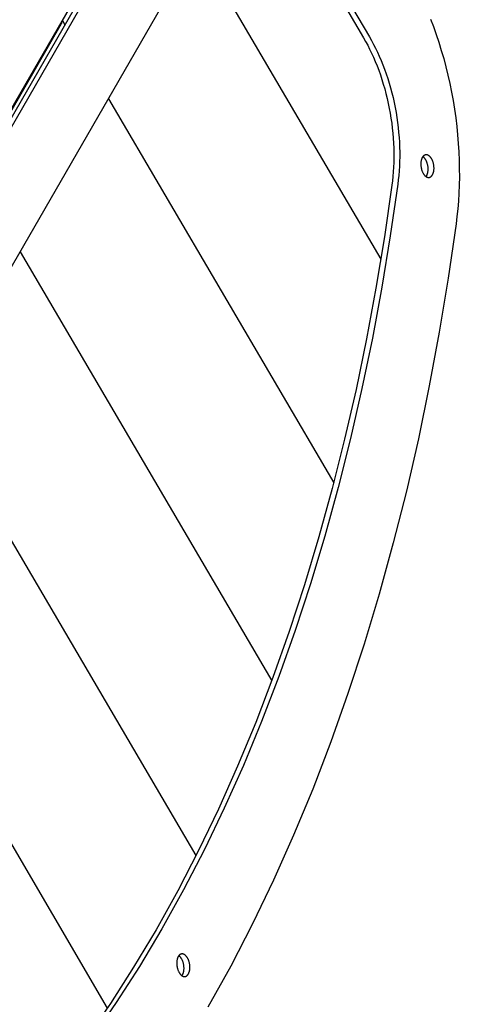
# Model space of a CAD drawing. Units: millimetres. Extents: x -1790 to 22330, y -451 to 15614.
# Drawn here: x 13351 to 13535, y 4712 to 5122 of the extents above; entities that cross this region are included whole.
import ezdxf

# ---------------------------------------------------------------- set-up
doc = ezdxf.new("R2010")
doc.units = ezdxf.units.MM
doc.dimstyles.new('Qitele', dxfattribs={"dimscale": 85, "dimtxt": 4, "dimasz": 5, "dimexe": 4, "dimexo": 0, "dimgap": 3, "dimtad": 1, "dimdec": 0, "dimrnd": 10, "dimzin": 1, "dimtxsty": 'Standard', "dimblk": 'OBLIQUE', "dimcen": 5, "dimdle": 4, "dimclrd": 256, "dimclre": 256, "dimclrt": 256, "dimadec": 0, "dimazin": 0, "dimtfac": 1, "dimtdec": 0, "dimtmove": 0, "dimatfit": 3, "dimldrblk": 'OBLIQUE', "dimfxl": 6, "dimfxlon": 1, "dimlwd": 40, "dimlwe": 30, "dimarcsym": 0})

# ---------------------------------------------------------------- blocks, each defined once
blk = doc.blocks.new('_Oblique')
at = {"color": 0, "linetype": 'ByBlock', "lineweight": -2}
blk.add_line((-0.5, -0.5), (0.5, 0.5), dxfattribs=at)
blk = doc.blocks.new('*D11')
at = {"lineweight": 40, "transparency": 16777216}
blk.add_line((1681.61, 2280.28), (1681.61, 11451.55), dxfattribs=at)
at = {"lineweight": 30, "transparency": 16777216}
for p, q in [((2191.61, 11111.55), (1341.61, 11111.55)), ((2191.61, 2620.28), (1341.61, 2620.28))]:
    blk.add_line(p, q, dxfattribs=at)
at = {"layer": 'Defpoints', "color": 0, "transparency": 16777216}
for p in [(1681.61, 11111.55), (13475.52, 11111.55), (7271.94, 2620.28)]:
    blk.add_point(p, dxfattribs=at)
at = {"lineweight": 40, "transparency": 16777216, "xscale": 425, "yscale": 425, "zscale": 425}
for p, rotation in [((1681.61, 11111.55), 90), ((1681.61, 2620.28), 270)]:
    blk.add_blockref('_Oblique', p, dxfattribs=dict(at, rotation=rotation))
at = {"transparency": 16777216, "insert": (1249, 6865.92), "char_height": 340, "attachment_point": 5, "rotation": 90}
blk.add_mtext('8490', dxfattribs=at)

msp = doc.modelspace()

# ---------------------------------------------------------------- linework, layer by layer
for p, q in [((13115.25, 4681.74), (13452.67, 5266.16)), ((13119.88, 4686.02), (13438.93, 5238.63)), ((13122.32, 4686.4), (13441.37, 5239.01)), ((13147.75, 4672.22), (13449.85, 5195.48)), ((13448.53, 5193.18), (13494.83, 5114.38)), ((13449.85, 5195.48), (13497.28, 5114.76)), ((13425.25, 5152.86), (13502.02, 5022.19)), ((13522.75, 5122.23), (13523.96, 5119.06)), ((13368.77, 5120.18), (13335.61, 5062.75)), ((13369.25, 5121.66), (13370.33, 5119.82)), ((13523.96, 5119.06), (13525.11, 5115.83)), ((13494.83, 5114.38), (13495.69, 5112.86)), ((13497.28, 5114.76), (13498.14, 5113.25)), ((13525.11, 5115.83), (13526.21, 5112.53)), ((13495.69, 5112.86), (13496.54, 5111.3)), ((13496.54, 5111.3), (13497.37, 5109.68)), ((13498.14, 5113.25), (13498.99, 5111.68)), ((13498.99, 5111.68), (13499.81, 5110.07)), ((13499.81, 5110.07), (13500.62, 5108.4)), ((13526.21, 5112.53), (13527.25, 5109.18)), ((13497.37, 5109.68), (13498.17, 5108.02)), ((13498.17, 5108.02), (13498.95, 5106.31)), ((13498.95, 5106.31), (13499.71, 5104.55)), ((13500.62, 5108.4), (13501.4, 5106.69)), ((13501.4, 5106.69), (13502.16, 5104.93)), ((13527.25, 5109.18), (13528.23, 5105.78)), ((13528.23, 5105.78), (13529.15, 5102.34)), ((13499.71, 5104.55), (13500.44, 5102.74)), ((13500.44, 5102.74), (13501.14, 5100.9)), ((13502.16, 5104.93), (13502.89, 5103.12)), ((13502.89, 5103.12), (13503.59, 5101.28)), ((13529.15, 5102.34), (13530, 5098.86)), ((13501.14, 5100.9), (13501.82, 5099.01)), ((13501.82, 5099.01), (13502.46, 5097.1)), ((13503.59, 5101.28), (13504.26, 5099.4)), ((13504.26, 5099.4), (13504.9, 5097.48)), ((13504.9, 5097.48), (13505.51, 5095.53)), ((13530, 5098.86), (13530.79, 5095.34)), ((13502.46, 5097.1), (13503.06, 5095.14)), ((13503.06, 5095.14), (13503.63, 5093.16)), ((13505.51, 5095.53), (13506.08, 5093.55)), ((13506.08, 5093.55), (13506.61, 5091.54)), ((13530.79, 5095.34), (13531.5, 5091.8)), ((13503.63, 5093.16), (13504.17, 5091.16)), ((13504.17, 5091.16), (13504.66, 5089.13)), ((13506.61, 5091.54), (13507.11, 5089.51)), ((13507.11, 5089.51), (13507.57, 5087.46)), ((13531.5, 5091.8), (13532.15, 5088.24)), ((13388.41, 5089.05), (13482.39, 4929.08)), ((13504.66, 5089.13), (13505.12, 5087.08)), ((13505.12, 5087.08), (13505.54, 5085.02)), ((13507.57, 5087.46), (13507.99, 5085.4)), ((13507.99, 5085.4), (13508.36, 5083.33)), ((13532.15, 5088.24), (13532.73, 5084.67)), ((13505.54, 5085.02), (13505.92, 5082.95)), ((13505.92, 5082.95), (13506.25, 5080.87)), ((13508.36, 5083.33), (13508.7, 5081.25)), ((13508.7, 5081.25), (13508.99, 5079.17)), ((13532.73, 5084.67), (13533.24, 5081.1)), ((13533.24, 5081.1), (13533.67, 5077.52)), ((13506.25, 5080.87), (13506.55, 5078.78)), ((13506.55, 5078.78), (13506.8, 5076.7)), ((13508.99, 5079.17), (13509.25, 5077.08)), ((13509.25, 5077.08), (13509.46, 5075)), ((13533.67, 5077.52), (13534.03, 5073.95)), ((13506.8, 5076.7), (13507.01, 5074.62)), ((13507.01, 5074.62), (13507.18, 5072.55)), ((13509.46, 5075), (13509.63, 5072.93)), ((13509.63, 5072.93), (13509.75, 5070.88)), ((13534.03, 5073.95), (13534.32, 5070.4)), ((13507.18, 5072.55), (13507.31, 5070.49)), ((13507.31, 5070.49), (13507.39, 5068.45)), ((13509.75, 5070.88), (13509.84, 5068.83)), ((13509.84, 5068.83), (13509.88, 5066.81)), ((13534.32, 5070.4), (13534.54, 5066.87)), ((13507.39, 5068.45), (13507.43, 5066.43)), ((13507.43, 5066.43), (13507.43, 5064.42)), ((13509.88, 5064.81), (13509.84, 5062.83)), ((13509.88, 5066.81), (13509.88, 5064.81)), ((13519.37, 5064.63), (13519.33, 5064.56)), ((13519.41, 5064.69), (13519.37, 5064.63)), ((13519.45, 5064.76), (13519.41, 5064.69)), ((13519.5, 5064.82), (13519.45, 5064.76)), ((13519.54, 5064.88), (13519.5, 5064.82)), ((13519.59, 5064.94), (13519.54, 5064.88)), ((13519.62, 5064.9), (13519.58, 5064.92)), ((13519.64, 5065), (13519.59, 5064.94)), ((13519.66, 5064.87), (13519.62, 5064.9)), ((13519.69, 5065.05), (13519.64, 5065)), ((13519.71, 5064.83), (13519.66, 5064.87)), ((13519.74, 5065.11), (13519.69, 5065.05)), ((13519.75, 5064.8), (13519.71, 5064.83)), ((13519.79, 5065.16), (13519.74, 5065.11)), ((13519.83, 5064.74), (13519.75, 5064.8)), ((13519.84, 5065.21), (13519.79, 5065.16)), ((13519.91, 5064.66), (13519.83, 5064.74)), ((13519.9, 5065.25), (13519.84, 5065.21)), ((13519.92, 5065.28), (13519.9, 5065.25)), ((13519.99, 5064.59), (13519.91, 5064.66)), ((13519.95, 5065.3), (13519.92, 5065.28)), ((13519.98, 5065.32), (13519.95, 5065.3)), ((13520.01, 5065.34), (13519.98, 5065.32)), ((13520.04, 5065.36), (13520.01, 5065.34)), ((13520.07, 5065.38), (13520.04, 5065.36)), ((13520.1, 5065.4), (13520.07, 5065.38)), ((13520.13, 5065.42), (13520.1, 5065.4)), ((13520.16, 5065.44), (13520.13, 5065.42)), ((13520.19, 5065.46), (13520.16, 5065.44)), ((13520.22, 5065.47), (13520.19, 5065.46)), ((13520.25, 5065.49), (13520.22, 5065.47)), ((13520.28, 5065.51), (13520.25, 5065.49)), ((13520.31, 5065.52), (13520.28, 5065.51)), ((13520.34, 5065.54), (13520.31, 5065.52)), ((13520.37, 5065.55), (13520.34, 5065.54)), ((13520.41, 5065.56), (13520.37, 5065.55)), ((13520.44, 5065.57), (13520.41, 5065.56)), ((13520.47, 5065.59), (13520.44, 5065.57)), ((13520.5, 5065.6), (13520.47, 5065.59)), ((13520.54, 5065.61), (13520.5, 5065.6)), ((13520.57, 5065.61), (13520.54, 5065.61)), ((13520.6, 5065.62), (13520.57, 5065.61)), ((13520.64, 5065.63), (13520.6, 5065.62)), ((13520.67, 5065.64), (13520.64, 5065.63)), ((13520.7, 5065.64), (13520.67, 5065.64)), ((13520.74, 5065.65), (13520.7, 5065.64)), ((13520.77, 5065.65), (13520.74, 5065.65)), ((13520.81, 5065.66), (13520.77, 5065.65)), ((13520.84, 5065.66), (13520.81, 5065.66)), ((13520.87, 5065.66), (13520.84, 5065.66)), ((13520.91, 5065.66), (13520.87, 5065.66)), ((13520.94, 5065.66), (13520.91, 5065.66)), ((13520.98, 5065.66), (13520.94, 5065.66)), ((13521.01, 5065.66), (13520.98, 5065.66)), ((13521.05, 5065.66), (13521.01, 5065.66)), ((13521.08, 5065.66), (13521.05, 5065.66)), ((13521.12, 5065.66), (13521.08, 5065.66)), ((13521.16, 5065.65), (13521.12, 5065.66)), ((13521.19, 5065.65), (13521.16, 5065.65)), ((13521.23, 5065.64), (13521.19, 5065.65)), ((13521.26, 5065.63), (13521.23, 5065.64)), ((13521.3, 5065.63), (13521.26, 5065.63)), ((13521.33, 5065.62), (13521.3, 5065.63)), ((13521.37, 5065.61), (13521.33, 5065.62)), ((13521.4, 5065.6), (13521.37, 5065.61)), ((13521.44, 5065.59), (13521.4, 5065.6)), ((13521.47, 5065.58), (13521.44, 5065.59)), ((13521.51, 5065.57), (13521.47, 5065.58)), ((13521.55, 5065.55), (13521.51, 5065.57)), ((13521.58, 5065.54), (13521.55, 5065.55)), ((13521.62, 5065.53), (13521.58, 5065.54)), ((13521.65, 5065.51), (13521.62, 5065.53)), ((13521.69, 5065.5), (13521.65, 5065.51)), ((13521.72, 5065.48), (13521.69, 5065.5)), ((13521.76, 5065.46), (13521.72, 5065.48)), ((13521.83, 5065.43), (13521.76, 5065.46)), ((13521.9, 5065.39), (13521.83, 5065.43)), ((13521.96, 5065.35), (13521.9, 5065.39)), ((13522.03, 5065.3), (13521.96, 5065.35)), ((13522.1, 5065.25), (13522.03, 5065.3)), ((13522.17, 5065.21), (13522.1, 5065.25)), ((13522.23, 5065.15), (13522.17, 5065.21)), ((13522.3, 5065.1), (13522.23, 5065.15)), ((13522.36, 5065.04), (13522.3, 5065.1)), ((13522.43, 5064.98), (13522.36, 5065.04)), ((13522.49, 5064.92), (13522.43, 5064.98)), ((13522.55, 5064.86), (13522.49, 5064.92)), ((13522.61, 5064.79), (13522.55, 5064.86)), ((13522.67, 5064.73), (13522.61, 5064.79)), ((13522.73, 5064.66), (13522.67, 5064.73)), ((13522.79, 5064.59), (13522.73, 5064.66)), ((13534.54, 5066.87), (13534.68, 5063.36)), ((13507.4, 5062.45), (13507.32, 5060.5)), ((13507.43, 5064.42), (13507.4, 5062.45)), ((13509.76, 5060.88), (13509.65, 5058.97)), ((13509.84, 5062.83), (13509.76, 5060.88)), ((13518.71, 5062.08), (13518.7, 5061.84)), ((13518.7, 5061.84), (13518.71, 5061.6)), ((13518.72, 5062.31), (13518.71, 5062.08)), ((13518.71, 5061.6), (13518.72, 5061.36)), ((13518.74, 5062.54), (13518.72, 5062.31)), ((13518.72, 5061.36), (13518.73, 5061.12)), ((13518.73, 5061.12), (13518.76, 5060.87)), ((13518.77, 5062.76), (13518.74, 5062.54)), ((13518.76, 5060.87), (13518.79, 5060.63)), ((13518.8, 5062.98), (13518.77, 5062.76)), ((13518.79, 5060.63), (13518.83, 5060.39)), ((13518.84, 5063.19), (13518.8, 5062.98)), ((13518.86, 5063.29), (13518.84, 5063.19)), ((13518.88, 5063.39), (13518.86, 5063.29)), ((13518.91, 5063.49), (13518.88, 5063.39)), ((13518.93, 5063.59), (13518.91, 5063.49)), ((13518.96, 5063.68), (13518.93, 5063.59)), ((13518.99, 5063.77), (13518.96, 5063.68)), ((13519.02, 5063.86), (13518.99, 5063.77)), ((13519.05, 5063.95), (13519.02, 5063.86)), ((13519.08, 5064.03), (13519.05, 5063.95)), ((13519.11, 5064.12), (13519.08, 5064.03)), ((13519.15, 5064.2), (13519.11, 5064.12)), ((13519.18, 5064.27), (13519.15, 5064.2)), ((13519.22, 5064.35), (13519.18, 5064.27)), ((13519.26, 5064.42), (13519.22, 5064.35)), ((13519.29, 5064.49), (13519.26, 5064.42)), ((13519.33, 5064.56), (13519.29, 5064.49)), ((13520.07, 5064.51), (13519.99, 5064.59)), ((13520.15, 5064.43), (13520.07, 5064.51)), ((13520.22, 5064.35), (13520.15, 5064.43)), ((13520.29, 5064.26), (13520.22, 5064.35)), ((13520.37, 5064.18), (13520.29, 5064.26)), ((13520.44, 5064.08), (13520.37, 5064.18)), ((13520.5, 5063.99), (13520.44, 5064.08)), ((13520.57, 5063.9), (13520.5, 5063.99)), ((13520.63, 5063.8), (13520.57, 5063.9)), ((13520.69, 5063.7), (13520.63, 5063.8)), ((13520.75, 5063.6), (13520.69, 5063.7)), ((13520.85, 5063.44), (13520.75, 5063.6)), ((13520.94, 5063.27), (13520.85, 5063.44)), ((13521.03, 5063.08), (13520.94, 5063.27)), ((13521.11, 5062.9), (13521.03, 5063.08)), ((13521.19, 5062.7), (13521.11, 5062.9)), ((13521.27, 5062.49), (13521.19, 5062.7)), ((13521.34, 5062.28), (13521.27, 5062.49)), ((13521.41, 5062.06), (13521.34, 5062.28)), ((13521.48, 5061.84), (13521.41, 5062.06)), ((13521.53, 5061.61), (13521.48, 5061.84)), ((13521.58, 5061.37), (13521.53, 5061.61)), ((13521.63, 5061.13), (13521.58, 5061.37)), ((13521.67, 5060.89), (13521.63, 5061.13)), ((13521.7, 5060.65), (13521.67, 5060.89)), ((13521.72, 5060.41), (13521.7, 5060.65)), ((13522.84, 5064.52), (13522.79, 5064.59)), ((13522.9, 5064.45), (13522.84, 5064.52)), ((13522.95, 5064.37), (13522.9, 5064.45)), ((13523, 5064.3), (13522.95, 5064.37)), ((13523.06, 5064.22), (13523, 5064.3)), ((13523.11, 5064.14), (13523.06, 5064.22)), ((13523.2, 5063.98), (13523.11, 5064.14)), ((13523.29, 5063.82), (13523.2, 5063.98)), ((13523.38, 5063.65), (13523.29, 5063.82)), ((13523.47, 5063.47), (13523.38, 5063.65)), ((13523.56, 5063.28), (13523.47, 5063.47)), ((13523.64, 5063.08), (13523.56, 5063.28)), ((13523.72, 5062.87), (13523.64, 5063.08)), ((13523.79, 5062.66), (13523.72, 5062.87)), ((13523.86, 5062.44), (13523.79, 5062.66)), ((13523.92, 5062.22), (13523.86, 5062.44)), ((13523.98, 5061.99), (13523.92, 5062.22)), ((13524.03, 5061.75), (13523.98, 5061.99)), ((13524.08, 5061.52), (13524.03, 5061.75)), ((13524.11, 5061.28), (13524.08, 5061.52)), ((13524.15, 5061.03), (13524.11, 5061.28)), ((13524.17, 5060.79), (13524.15, 5061.03)), ((13524.19, 5060.55), (13524.17, 5060.79)), ((13524.2, 5060.3), (13524.19, 5060.55)), ((13534.68, 5063.36), (13534.75, 5059.88)), ((13507.05, 5056.7), (13506.86, 5054.86)), ((13507.2, 5058.58), (13507.05, 5056.7)), ((13507.32, 5060.5), (13507.2, 5058.58)), ((13509.49, 5057.08), (13509.3, 5055.24)), ((13509.65, 5058.97), (13509.49, 5057.08)), ((13518.83, 5060.39), (13518.87, 5060.15)), ((13518.87, 5060.15), (13518.92, 5059.92)), ((13518.92, 5059.92), (13518.98, 5059.69)), ((13518.98, 5059.69), (13519.04, 5059.46)), ((13519.04, 5059.46), (13519.11, 5059.24)), ((13519.11, 5059.24), (13519.19, 5059.03)), ((13519.19, 5059.03), (13519.26, 5058.83)), ((13519.26, 5058.83), (13519.35, 5058.63)), ((13519.35, 5058.63), (13519.43, 5058.44)), ((13519.43, 5058.44), (13519.52, 5058.26)), ((13519.52, 5058.26), (13519.61, 5058.09)), ((13519.61, 5058.09), (13519.7, 5057.92)), ((13519.7, 5057.92), (13519.8, 5057.76)), ((13519.8, 5057.76), (13519.85, 5057.69)), ((13519.85, 5057.69), (13519.9, 5057.61)), ((13519.9, 5057.61), (13519.95, 5057.53)), ((13519.95, 5057.53), (13520.01, 5057.46)), ((13520.01, 5057.46), (13520.06, 5057.39)), ((13520.06, 5057.39), (13520.12, 5057.32)), ((13520.12, 5057.32), (13520.17, 5057.25)), ((13520.17, 5057.25), (13520.23, 5057.18)), ((13520.23, 5057.18), (13520.29, 5057.11)), ((13520.29, 5057.11), (13520.35, 5057.05)), ((13520.35, 5057.05), (13520.41, 5056.98)), ((13520.41, 5056.98), (13520.48, 5056.92)), ((13520.48, 5056.92), (13520.54, 5056.86)), ((13520.54, 5056.86), (13520.6, 5056.81)), ((13520.6, 5056.81), (13520.67, 5056.75)), ((13520.67, 5056.75), (13520.74, 5056.7)), ((13520.74, 5056.7), (13520.8, 5056.65)), ((13520.8, 5056.65), (13520.87, 5056.6)), ((13520.87, 5056.6), (13520.94, 5056.56)), ((13520.88, 5056.6), (13520.91, 5056.64)), ((13520.91, 5056.64), (13520.94, 5056.69)), ((13520.94, 5056.69), (13520.98, 5056.73)), ((13520.94, 5056.56), (13521.01, 5056.52)), ((13520.98, 5056.73), (13521.01, 5056.78)), ((13521.01, 5056.78), (13521.04, 5056.82)), ((13521.01, 5056.52), (13521.08, 5056.48)), ((13521.04, 5056.82), (13521.07, 5056.87)), ((13521.07, 5056.87), (13521.1, 5056.92)), ((13521.08, 5056.48), (13521.15, 5056.44)), ((13521.1, 5056.92), (13521.12, 5056.96)), ((13521.12, 5056.96), (13521.16, 5057.03)), ((13521.15, 5056.44), (13521.18, 5056.42)), ((13521.16, 5057.03), (13521.2, 5057.1)), ((13521.18, 5056.42), (13521.22, 5056.41)), ((13521.2, 5057.1), (13521.24, 5057.18)), ((13521.24, 5057.18), (13521.27, 5057.25)), ((13521.27, 5057.25), (13521.31, 5057.33)), ((13521.31, 5057.33), (13521.34, 5057.41)), ((13521.34, 5057.41), (13521.37, 5057.49)), ((13521.37, 5057.49), (13521.41, 5057.58)), ((13521.41, 5057.58), (13521.44, 5057.66)), ((13521.44, 5057.66), (13521.47, 5057.75)), ((13521.47, 5057.75), (13521.5, 5057.84)), ((13521.5, 5057.84), (13521.52, 5057.94)), ((13521.52, 5057.94), (13521.55, 5058.03)), ((13521.55, 5058.03), (13521.57, 5058.13)), ((13521.57, 5058.13), (13521.6, 5058.23)), ((13521.6, 5058.23), (13521.62, 5058.33)), ((13521.62, 5058.33), (13521.66, 5058.54)), ((13521.66, 5058.54), (13521.69, 5058.76)), ((13521.69, 5058.76), (13521.72, 5058.98)), ((13521.74, 5060.16), (13521.72, 5060.41)), ((13521.72, 5058.98), (13521.74, 5059.21)), ((13521.75, 5059.92), (13521.74, 5060.16)), ((13521.74, 5059.21), (13521.75, 5059.44)), ((13521.75, 5059.68), (13521.75, 5059.92)), ((13521.75, 5059.44), (13521.75, 5059.68)), ((13522.63, 5056.4), (13522.66, 5056.41)), ((13522.66, 5056.41), (13522.69, 5056.43)), ((13522.69, 5056.43), (13522.72, 5056.45)), ((13522.72, 5056.45), (13522.75, 5056.47)), ((13522.75, 5056.47), (13522.78, 5056.48)), ((13522.78, 5056.48), (13522.81, 5056.5)), ((13522.81, 5056.5), (13522.84, 5056.52)), ((13522.84, 5056.52), (13522.87, 5056.54)), ((13522.87, 5056.54), (13522.9, 5056.56)), ((13522.9, 5056.56), (13522.92, 5056.58)), ((13522.92, 5056.58), (13522.95, 5056.61)), ((13522.95, 5056.61), (13522.98, 5056.63)), ((13522.98, 5056.63), (13523.01, 5056.65)), ((13523.01, 5056.65), (13523.06, 5056.7)), ((13523.06, 5056.7), (13523.11, 5056.75)), ((13523.11, 5056.75), (13523.17, 5056.8)), ((13523.17, 5056.8), (13523.22, 5056.85)), ((13523.22, 5056.85), (13523.27, 5056.91)), ((13523.27, 5056.91), (13523.31, 5056.97)), ((13523.31, 5056.97), (13523.36, 5057.03)), ((13523.36, 5057.03), (13523.4, 5057.09)), ((13523.4, 5057.09), (13523.45, 5057.15)), ((13523.45, 5057.15), (13523.49, 5057.21)), ((13523.49, 5057.21), (13523.53, 5057.28)), ((13523.53, 5057.28), (13523.57, 5057.35)), ((13523.57, 5057.35), (13523.61, 5057.41)), ((13523.61, 5057.41), (13523.65, 5057.48)), ((13523.65, 5057.48), (13523.68, 5057.56)), ((13523.68, 5057.56), (13523.72, 5057.63)), ((13523.72, 5057.63), (13523.75, 5057.71)), ((13523.75, 5057.71), (13523.79, 5057.79)), ((13523.79, 5057.79), (13523.82, 5057.87)), ((13523.82, 5057.87), (13523.85, 5057.96)), ((13523.85, 5057.96), (13523.88, 5058.04)), ((13523.88, 5058.04), (13523.91, 5058.13)), ((13523.91, 5058.13), (13523.94, 5058.23)), ((13523.94, 5058.23), (13523.97, 5058.32)), ((13523.97, 5058.32), (13524, 5058.41)), ((13524, 5058.41), (13524.02, 5058.51)), ((13524.02, 5058.51), (13524.04, 5058.61)), ((13524.04, 5058.61), (13524.07, 5058.71)), ((13524.07, 5058.71), (13524.11, 5058.92)), ((13524.11, 5058.92), (13524.14, 5059.14)), ((13524.14, 5059.14), (13524.16, 5059.36)), ((13524.16, 5059.36), (13524.18, 5059.59)), ((13524.18, 5059.59), (13524.2, 5059.83)), ((13524.2, 5060.06), (13524.2, 5060.3)), ((13524.2, 5059.83), (13524.2, 5060.06)), ((13534.76, 5056.45), (13534.69, 5053.05)), ((13534.75, 5059.88), (13534.76, 5056.45)), ((13506.63, 5053.05), (13503.51, 5031.54)), ((13509.08, 5053.43), (13505.96, 5031.92)), ((13506.86, 5054.86), (13506.63, 5053.05)), ((13509.3, 5055.24), (13509.08, 5053.43)), ((13521.22, 5056.41), (13521.25, 5056.39)), ((13521.25, 5056.39), (13521.29, 5056.38)), ((13521.29, 5056.38), (13521.32, 5056.36)), ((13521.32, 5056.36), (13521.36, 5056.35)), ((13521.36, 5056.35), (13521.39, 5056.34)), ((13521.39, 5056.34), (13521.43, 5056.33)), ((13521.43, 5056.33), (13521.46, 5056.31)), ((13521.46, 5056.31), (13521.5, 5056.3)), ((13521.5, 5056.3), (13521.54, 5056.3)), ((13521.54, 5056.3), (13521.57, 5056.29)), ((13521.57, 5056.29), (13521.61, 5056.28)), ((13521.61, 5056.28), (13521.64, 5056.27)), ((13521.64, 5056.27), (13521.68, 5056.26)), ((13521.68, 5056.26), (13521.71, 5056.26)), ((13521.71, 5056.26), (13521.75, 5056.25)), ((13521.75, 5056.25), (13521.78, 5056.25)), ((13521.78, 5056.25), (13521.82, 5056.25)), ((13521.82, 5056.25), (13521.85, 5056.24)), ((13521.85, 5056.24), (13521.89, 5056.24)), ((13521.89, 5056.24), (13521.92, 5056.24)), ((13521.92, 5056.24), (13521.96, 5056.24)), ((13521.96, 5056.24), (13521.99, 5056.24)), ((13521.99, 5056.24), (13522.03, 5056.24)), ((13522.03, 5056.24), (13522.06, 5056.25)), ((13522.06, 5056.25), (13522.1, 5056.25)), ((13522.1, 5056.25), (13522.13, 5056.25)), ((13522.13, 5056.25), (13522.17, 5056.26)), ((13522.17, 5056.26), (13522.2, 5056.26)), ((13522.2, 5056.26), (13522.23, 5056.27)), ((13522.23, 5056.27), (13522.27, 5056.28)), ((13522.27, 5056.28), (13522.3, 5056.28)), ((13522.3, 5056.28), (13522.33, 5056.29)), ((13522.33, 5056.29), (13522.37, 5056.3)), ((13522.37, 5056.3), (13522.4, 5056.31)), ((13522.4, 5056.31), (13522.43, 5056.32)), ((13522.43, 5056.32), (13522.47, 5056.33)), ((13522.47, 5056.33), (13522.5, 5056.34)), ((13522.5, 5056.34), (13522.53, 5056.36)), ((13522.53, 5056.36), (13522.56, 5056.37)), ((13522.56, 5056.37), (13522.59, 5056.38)), ((13522.59, 5056.38), (13522.63, 5056.4)), ((13534.69, 5053.05), (13534.56, 5049.71)), ((13534.56, 5049.71), (13534.36, 5046.42)), ((13534.36, 5046.42), (13534.09, 5043.19)), ((13533.77, 5040.02), (13533.38, 5036.92)), ((13534.09, 5043.19), (13533.77, 5040.02)), ((13533.38, 5036.92), (13530.09, 5014.28)), ((13505.96, 5031.92), (13502.43, 5010.54)), ((13503.51, 5031.54), (13499.98, 5010.16)), ((13351.57, 5025.24), (13456.52, 4846.6)), ((13530.09, 5014.28), (13526.38, 4991.8)), ((13499.98, 5010.16), (13496.04, 4988.96)), ((13502.43, 5010.54), (13498.49, 4989.34)), ((13526.38, 4991.8), (13522.24, 4969.5)), ((13496.04, 4988.96), (13491.69, 4967.96)), ((13498.49, 4989.34), (13494.14, 4968.35)), ((13491.69, 4967.96), (13486.94, 4947.2)), ((13494.14, 4968.35), (13489.38, 4947.58)), ((13522.24, 4969.5), (13517.67, 4947.4)), ((13314.72, 4961.43), (13424.95, 4773.81)), ((13486.94, 4947.2), (13481.77, 4926.7)), ((13489.38, 4947.58), (13484.21, 4927.08)), ((13517.67, 4947.4), (13512.66, 4925.56)), ((13481.77, 4926.7), (13476.19, 4906.49)), ((13484.21, 4927.08), (13478.64, 4906.88)), ((13512.66, 4925.56), (13507.22, 4903.99)), ((13476.19, 4906.49), (13470.2, 4886.62)), ((13478.64, 4906.88), (13472.65, 4887)), ((13507.22, 4903.99), (13501.35, 4882.74)), ((13277.88, 4897.61), (13387.93, 4710.29)), ((13470.2, 4886.62), (13463.81, 4867.1)), ((13472.65, 4887), (13466.26, 4867.48)), ((13501.35, 4882.74), (13495.06, 4861.83)), ((13463.81, 4867.1), (13457.02, 4847.97)), ((13466.26, 4867.48), (13459.47, 4848.35)), ((13495.06, 4861.83), (13488.33, 4841.29)), ((13457.02, 4847.97), (13449.84, 4829.26)), ((13459.47, 4848.35), (13452.29, 4829.64)), ((13488.33, 4841.29), (13481.19, 4821.17)), ((13449.84, 4829.26), (13442.27, 4810.99)), ((13452.29, 4829.64), (13444.72, 4811.37)), ((13481.19, 4821.17), (13473.63, 4801.48)), ((13442.27, 4810.99), (13434.32, 4793.2)), ((13444.72, 4811.37), (13436.77, 4793.58)), ((13473.63, 4801.48), (13465.67, 4782.26)), ((13434.32, 4793.2), (13426, 4775.91)), ((13436.77, 4793.58), (13428.45, 4776.29)), ((13465.67, 4782.26), (13457.3, 4763.54)), ((13426, 4775.91), (13417.32, 4759.14)), ((13428.45, 4776.29), (13419.77, 4759.53)), ((13457.3, 4763.54), (13448.55, 4745.35)), ((13417.32, 4759.14), (13408.29, 4742.93)), ((13419.77, 4759.53), (13410.74, 4743.31)), ((13448.55, 4745.35), (13439.42, 4727.72)), ((13408.29, 4742.93), (13398.93, 4727.29)), ((13410.74, 4743.31), (13401.38, 4727.67)), ((13418.13, 4732.45), (13418.11, 4732.43)), ((13418.16, 4732.47), (13418.13, 4732.45)), ((13418.19, 4732.49), (13418.16, 4732.47)), ((13418.22, 4732.51), (13418.19, 4732.49)), ((13418.25, 4732.53), (13418.22, 4732.51)), ((13418.28, 4732.56), (13418.25, 4732.53)), ((13418.31, 4732.57), (13418.28, 4732.56)), ((13418.34, 4732.59), (13418.31, 4732.57)), ((13418.37, 4732.61), (13418.34, 4732.59)), ((13418.4, 4732.63), (13418.37, 4732.61)), ((13418.43, 4732.65), (13418.4, 4732.63)), ((13418.46, 4732.66), (13418.43, 4732.65)), ((13418.49, 4732.68), (13418.46, 4732.66)), ((13418.52, 4732.69), (13418.49, 4732.68)), ((13418.55, 4732.71), (13418.52, 4732.69)), ((13418.58, 4732.72), (13418.55, 4732.71)), ((13418.62, 4732.73), (13418.58, 4732.72)), ((13418.65, 4732.74), (13418.62, 4732.73)), ((13418.68, 4732.76), (13418.65, 4732.74)), ((13418.71, 4732.77), (13418.68, 4732.76)), ((13418.75, 4732.78), (13418.71, 4732.77)), ((13418.78, 4732.79), (13418.75, 4732.78)), ((13418.81, 4732.79), (13418.78, 4732.79)), ((13418.85, 4732.8), (13418.81, 4732.79)), ((13418.88, 4732.81), (13418.85, 4732.8)), ((13418.91, 4732.81), (13418.88, 4732.81)), ((13418.95, 4732.82), (13418.91, 4732.81)), ((13418.98, 4732.82), (13418.95, 4732.82)), ((13419.02, 4732.83), (13418.98, 4732.82)), ((13419.05, 4732.83), (13419.02, 4732.83)), ((13419.09, 4732.83), (13419.05, 4732.83)), ((13419.12, 4732.83), (13419.09, 4732.83)), ((13419.16, 4732.84), (13419.12, 4732.83)), ((13419.19, 4732.84), (13419.16, 4732.84)), ((13419.23, 4732.83), (13419.19, 4732.84)), ((13419.26, 4732.83), (13419.23, 4732.83)), ((13419.3, 4732.83), (13419.26, 4732.83)), ((13419.33, 4732.83), (13419.3, 4732.83)), ((13419.37, 4732.82), (13419.33, 4732.83)), ((13419.4, 4732.82), (13419.37, 4732.82)), ((13419.44, 4732.81), (13419.4, 4732.82)), ((13419.47, 4732.81), (13419.44, 4732.81)), ((13419.51, 4732.8), (13419.47, 4732.81)), ((13419.54, 4732.79), (13419.51, 4732.8)), ((13419.58, 4732.78), (13419.54, 4732.79)), ((13419.61, 4732.77), (13419.58, 4732.78)), ((13419.65, 4732.76), (13419.61, 4732.77)), ((13419.69, 4732.75), (13419.65, 4732.76)), ((13419.72, 4732.74), (13419.69, 4732.75)), ((13419.76, 4732.73), (13419.72, 4732.74)), ((13419.79, 4732.71), (13419.76, 4732.73)), ((13419.83, 4732.7), (13419.79, 4732.71)), ((13419.86, 4732.68), (13419.83, 4732.7)), ((13419.9, 4732.67), (13419.86, 4732.68)), ((13419.93, 4732.65), (13419.9, 4732.67)), ((13419.97, 4732.63), (13419.93, 4732.65)), ((13420.04, 4732.6), (13419.97, 4732.63)), ((13420.11, 4732.56), (13420.04, 4732.6)), ((13420.18, 4732.52), (13420.11, 4732.56)), ((13420.24, 4732.47), (13420.18, 4732.52)), ((13420.31, 4732.43), (13420.24, 4732.47)), ((13416.92, 4729.25), (13416.91, 4729.01)), ((13416.91, 4729.01), (13416.92, 4728.77)), ((13416.93, 4729.48), (13416.92, 4729.25)), ((13416.92, 4728.77), (13416.93, 4728.53)), ((13416.95, 4729.71), (13416.93, 4729.48)), ((13416.93, 4728.53), (13416.94, 4728.29)), ((13416.98, 4729.94), (13416.95, 4729.71)), ((13417.01, 4730.15), (13416.98, 4729.94)), ((13417.05, 4730.36), (13417.01, 4730.15)), ((13417.07, 4730.46), (13417.05, 4730.36)), ((13417.09, 4730.56), (13417.07, 4730.46)), ((13417.12, 4730.66), (13417.09, 4730.56)), ((13417.14, 4730.76), (13417.12, 4730.66)), ((13417.17, 4730.85), (13417.14, 4730.76)), ((13417.2, 4730.94), (13417.17, 4730.85)), ((13417.23, 4731.03), (13417.2, 4730.94)), ((13417.26, 4731.12), (13417.23, 4731.03)), ((13417.29, 4731.2), (13417.26, 4731.12)), ((13417.33, 4731.29), (13417.29, 4731.2)), ((13417.36, 4731.37), (13417.33, 4731.29)), ((13417.4, 4731.44), (13417.36, 4731.37)), ((13417.43, 4731.52), (13417.4, 4731.44)), ((13417.47, 4731.59), (13417.43, 4731.52)), ((13417.51, 4731.66), (13417.47, 4731.59)), ((13417.54, 4731.73), (13417.51, 4731.66)), ((13417.58, 4731.8), (13417.54, 4731.73)), ((13417.62, 4731.86), (13417.58, 4731.8)), ((13417.67, 4731.93), (13417.62, 4731.86)), ((13417.71, 4731.99), (13417.67, 4731.93)), ((13417.75, 4732.05), (13417.71, 4731.99)), ((13417.8, 4732.11), (13417.75, 4732.05)), ((13417.83, 4732.07), (13417.79, 4732.1)), ((13417.85, 4732.17), (13417.8, 4732.11)), ((13417.88, 4732.04), (13417.83, 4732.07)), ((13417.9, 4732.22), (13417.85, 4732.17)), ((13417.92, 4732.01), (13417.88, 4732.04)), ((13417.95, 4732.28), (13417.9, 4732.22)), ((13417.96, 4731.97), (13417.92, 4732.01)), ((13418, 4732.33), (13417.95, 4732.28)), ((13418.04, 4731.91), (13417.96, 4731.97)), ((13418.05, 4732.38), (13418, 4732.33)), ((13418.12, 4731.84), (13418.04, 4731.91)), ((13418.11, 4732.43), (13418.05, 4732.38)), ((13418.2, 4731.76), (13418.12, 4731.84)), ((13418.28, 4731.68), (13418.2, 4731.76)), ((13418.36, 4731.6), (13418.28, 4731.68)), ((13418.43, 4731.52), (13418.36, 4731.6)), ((13418.51, 4731.43), (13418.43, 4731.52)), ((13418.58, 4731.35), (13418.51, 4731.43)), ((13418.65, 4731.26), (13418.58, 4731.35)), ((13418.71, 4731.16), (13418.65, 4731.26)), ((13418.78, 4731.07), (13418.71, 4731.16)), ((13418.84, 4730.97), (13418.78, 4731.07)), ((13418.91, 4730.87), (13418.84, 4730.97)), ((13418.97, 4730.77), (13418.91, 4730.87)), ((13419.06, 4730.61), (13418.97, 4730.77)), ((13419.15, 4730.44), (13419.06, 4730.61)), ((13419.24, 4730.26), (13419.15, 4730.44)), ((13419.32, 4730.07), (13419.24, 4730.26)), ((13419.4, 4729.87), (13419.32, 4730.07)), ((13419.48, 4729.66), (13419.4, 4729.87)), ((13419.55, 4729.45), (13419.48, 4729.66)), ((13419.62, 4729.23), (13419.55, 4729.45)), ((13419.69, 4729.01), (13419.62, 4729.23)), ((13419.74, 4728.78), (13419.69, 4729.01)), ((13419.8, 4728.54), (13419.74, 4728.78)), ((13419.84, 4728.31), (13419.8, 4728.54)), ((13420.38, 4732.38), (13420.31, 4732.43)), ((13420.44, 4732.32), (13420.38, 4732.38)), ((13420.51, 4732.27), (13420.44, 4732.32)), ((13420.57, 4732.21), (13420.51, 4732.27)), ((13420.64, 4732.15), (13420.57, 4732.21)), ((13420.7, 4732.09), (13420.64, 4732.15)), ((13420.76, 4732.03), (13420.7, 4732.09)), ((13420.82, 4731.97), (13420.76, 4732.03)), ((13420.88, 4731.9), (13420.82, 4731.97)), ((13420.94, 4731.83), (13420.88, 4731.9)), ((13421, 4731.76), (13420.94, 4731.83)), ((13421.05, 4731.69), (13421, 4731.76)), ((13421.11, 4731.62), (13421.05, 4731.69)), ((13421.16, 4731.54), (13421.11, 4731.62)), ((13421.22, 4731.47), (13421.16, 4731.54)), ((13421.27, 4731.39), (13421.22, 4731.47)), ((13421.32, 4731.31), (13421.27, 4731.39)), ((13421.41, 4731.15), (13421.32, 4731.31)), ((13421.51, 4730.99), (13421.41, 4731.15)), ((13421.6, 4730.82), (13421.51, 4730.99)), ((13421.68, 4730.64), (13421.6, 4730.82)), ((13421.77, 4730.45), (13421.68, 4730.64)), ((13421.85, 4730.25), (13421.77, 4730.45)), ((13421.93, 4730.05), (13421.85, 4730.25)), ((13422, 4729.83), (13421.93, 4730.05)), ((13422.07, 4729.61), (13422, 4729.83)), ((13422.13, 4729.39), (13422.07, 4729.61)), ((13422.19, 4729.16), (13422.13, 4729.39)), ((13422.24, 4728.93), (13422.19, 4729.16)), ((13422.29, 4728.69), (13422.24, 4728.93)), ((13422.33, 4728.45), (13422.29, 4728.69)), ((13422.36, 4728.2), (13422.33, 4728.45)), ((13398.93, 4727.29), (13389.24, 4712.24)), ((13401.38, 4727.67), (13391.69, 4712.62)), ((13416.94, 4728.29), (13416.97, 4728.04)), ((13416.97, 4728.04), (13417, 4727.8)), ((13417, 4727.8), (13417.04, 4727.56)), ((13417.04, 4727.56), (13417.08, 4727.32)), ((13417.08, 4727.32), (13417.14, 4727.09)), ((13417.14, 4727.09), (13417.19, 4726.86)), ((13417.19, 4726.86), (13417.26, 4726.63)), ((13417.26, 4726.63), (13417.32, 4726.41)), ((13417.32, 4726.41), (13417.4, 4726.2)), ((13417.4, 4726.2), (13417.47, 4726)), ((13417.47, 4726), (13417.56, 4725.8)), ((13417.56, 4725.8), (13417.64, 4725.61)), ((13417.64, 4725.61), (13417.73, 4725.43)), ((13417.73, 4725.43), (13417.82, 4725.26)), ((13417.82, 4725.26), (13417.91, 4725.09)), ((13417.91, 4725.09), (13418.01, 4724.93)), ((13418.01, 4724.93), (13418.06, 4724.86)), ((13418.06, 4724.86), (13418.11, 4724.78)), ((13418.11, 4724.78), (13418.16, 4724.71)), ((13418.16, 4724.71), (13418.22, 4724.63)), ((13418.22, 4724.63), (13418.27, 4724.56)), ((13418.27, 4724.56), (13418.33, 4724.49)), ((13418.33, 4724.49), (13418.38, 4724.42)), ((13418.38, 4724.42), (13418.44, 4724.35)), ((13418.44, 4724.35), (13418.5, 4724.28)), ((13418.5, 4724.28), (13418.56, 4724.22)), ((13419.37, 4724.2), (13419.41, 4724.27)), ((13419.41, 4724.27), (13419.45, 4724.35)), ((13419.45, 4724.35), (13419.48, 4724.42)), ((13419.48, 4724.42), (13419.52, 4724.5)), ((13419.52, 4724.5), (13419.55, 4724.58)), ((13419.55, 4724.58), (13419.59, 4724.66)), ((13419.59, 4724.66), (13419.62, 4724.75)), ((13419.62, 4724.75), (13419.65, 4724.83)), ((13419.65, 4724.83), (13419.68, 4724.92)), ((13419.68, 4724.92), (13419.71, 4725.02)), ((13419.71, 4725.02), (13419.73, 4725.11)), ((13419.73, 4725.11), (13419.76, 4725.2)), ((13419.76, 4725.2), (13419.79, 4725.3)), ((13419.79, 4725.3), (13419.81, 4725.4)), ((13419.81, 4725.4), (13419.83, 4725.5)), ((13419.83, 4725.5), (13419.87, 4725.71)), ((13419.88, 4728.06), (13419.84, 4728.31)), ((13419.87, 4725.71), (13419.9, 4725.93)), ((13419.91, 4727.82), (13419.88, 4728.06)), ((13419.9, 4725.93), (13419.93, 4726.15)), ((13419.93, 4727.58), (13419.91, 4727.82)), ((13419.95, 4727.34), (13419.93, 4727.58)), ((13419.93, 4726.15), (13419.95, 4726.38)), ((13419.96, 4727.09), (13419.95, 4727.34)), ((13419.95, 4726.38), (13419.96, 4726.62)), ((13419.96, 4726.85), (13419.96, 4727.09)), ((13419.96, 4726.62), (13419.96, 4726.85)), ((13421.57, 4724.2), (13421.62, 4724.26)), ((13421.62, 4724.26), (13421.66, 4724.32)), ((13421.66, 4724.32), (13421.7, 4724.39)), ((13421.7, 4724.39), (13421.74, 4724.45)), ((13421.74, 4724.45), (13421.78, 4724.52)), ((13421.78, 4724.52), (13421.82, 4724.59)), ((13421.82, 4724.59), (13421.86, 4724.66)), ((13421.86, 4724.66), (13421.89, 4724.73)), ((13421.89, 4724.73), (13421.93, 4724.8)), ((13421.93, 4724.8), (13421.97, 4724.88)), ((13421.97, 4724.88), (13422, 4724.96)), ((13422, 4724.96), (13422.03, 4725.04)), ((13422.03, 4725.04), (13422.07, 4725.13)), ((13422.07, 4725.13), (13422.1, 4725.22)), ((13422.1, 4725.22), (13422.13, 4725.3)), ((13422.13, 4725.3), (13422.15, 4725.4)), ((13422.15, 4725.4), (13422.18, 4725.49)), ((13422.18, 4725.49), (13422.21, 4725.59)), ((13422.21, 4725.59), (13422.23, 4725.68)), ((13422.23, 4725.68), (13422.26, 4725.78)), ((13422.26, 4725.78), (13422.28, 4725.89)), ((13422.28, 4725.89), (13422.32, 4726.1)), ((13422.32, 4726.1), (13422.35, 4726.31)), ((13422.35, 4726.31), (13422.38, 4726.53)), ((13422.38, 4727.96), (13422.36, 4728.2)), ((13422.4, 4727.72), (13422.38, 4727.96)), ((13422.38, 4726.53), (13422.39, 4726.76)), ((13422.39, 4726.76), (13422.41, 4727)), ((13422.41, 4727.47), (13422.4, 4727.72)), ((13422.41, 4727.23), (13422.41, 4727.47)), ((13422.41, 4727), (13422.41, 4727.23)), ((13439.42, 4727.72), (13429.92, 4710.66)), ((13418.56, 4724.22), (13418.63, 4724.15)), ((13418.63, 4724.15), (13418.69, 4724.09)), ((13418.69, 4724.09), (13418.75, 4724.03)), ((13418.75, 4724.03), (13418.82, 4723.98)), ((13418.82, 4723.98), (13418.88, 4723.92)), ((13418.88, 4723.92), (13418.95, 4723.87)), ((13418.95, 4723.87), (13419.01, 4723.82)), ((13419.01, 4723.82), (13419.08, 4723.77)), ((13419.08, 4723.77), (13419.15, 4723.73)), ((13419.09, 4723.77), (13419.12, 4723.81)), ((13419.12, 4723.81), (13419.15, 4723.86)), ((13419.15, 4723.86), (13419.19, 4723.9)), ((13419.15, 4723.73), (13419.22, 4723.69)), ((13419.19, 4723.9), (13419.22, 4723.95)), ((13419.22, 4723.95), (13419.25, 4723.99)), ((13419.22, 4723.69), (13419.29, 4723.65)), ((13419.25, 4723.99), (13419.28, 4724.04)), ((13419.28, 4724.04), (13419.31, 4724.09)), ((13419.29, 4723.65), (13419.36, 4723.61)), ((13419.31, 4724.09), (13419.34, 4724.14)), ((13419.34, 4724.14), (13419.37, 4724.2)), ((13419.36, 4723.61), (13419.39, 4723.6)), ((13419.39, 4723.6), (13419.43, 4723.58)), ((13419.43, 4723.58), (13419.46, 4723.56)), ((13419.46, 4723.56), (13419.5, 4723.55)), ((13419.5, 4723.55), (13419.53, 4723.54)), ((13419.53, 4723.54), (13419.57, 4723.52)), ((13419.57, 4723.52), (13419.6, 4723.51)), ((13419.6, 4723.51), (13419.64, 4723.5)), ((13419.64, 4723.5), (13419.68, 4723.49)), ((13419.68, 4723.49), (13419.71, 4723.48)), ((13419.71, 4723.48), (13419.75, 4723.47)), ((13419.75, 4723.47), (13419.78, 4723.46)), ((13419.78, 4723.46), (13419.82, 4723.45)), ((13419.82, 4723.45), (13419.85, 4723.44)), ((13419.85, 4723.44), (13419.89, 4723.44)), ((13419.89, 4723.44), (13419.92, 4723.43)), ((13419.92, 4723.43), (13419.96, 4723.43)), ((13419.96, 4723.43), (13419.99, 4723.42)), ((13419.99, 4723.42), (13420.03, 4723.42)), ((13420.03, 4723.42), (13420.07, 4723.42)), ((13420.07, 4723.42), (13420.1, 4723.41)), ((13420.1, 4723.41), (13420.14, 4723.41)), ((13420.14, 4723.41), (13420.17, 4723.41)), ((13420.17, 4723.41), (13420.21, 4723.41)), ((13420.21, 4723.41), (13420.24, 4723.41)), ((13420.24, 4723.41), (13420.27, 4723.42)), ((13420.27, 4723.42), (13420.31, 4723.42)), ((13420.31, 4723.42), (13420.34, 4723.42)), ((13420.34, 4723.42), (13420.38, 4723.43)), ((13420.38, 4723.43), (13420.41, 4723.43)), ((13420.41, 4723.43), (13420.45, 4723.44)), ((13420.45, 4723.44), (13420.48, 4723.45)), ((13420.48, 4723.45), (13420.51, 4723.45)), ((13420.51, 4723.45), (13420.55, 4723.46)), ((13420.55, 4723.46), (13420.58, 4723.47)), ((13420.58, 4723.47), (13420.61, 4723.48)), ((13420.61, 4723.48), (13420.64, 4723.49)), ((13420.64, 4723.49), (13420.68, 4723.5)), ((13420.68, 4723.5), (13420.71, 4723.51)), ((13420.71, 4723.51), (13420.74, 4723.53)), ((13420.74, 4723.53), (13420.77, 4723.54)), ((13420.77, 4723.54), (13420.8, 4723.56)), ((13420.8, 4723.56), (13420.84, 4723.57)), ((13420.84, 4723.57), (13420.87, 4723.59)), ((13420.87, 4723.59), (13420.9, 4723.6)), ((13420.9, 4723.6), (13420.93, 4723.62)), ((13420.93, 4723.62), (13420.96, 4723.64)), ((13420.96, 4723.64), (13420.99, 4723.65)), ((13420.99, 4723.65), (13421.02, 4723.67)), ((13421.02, 4723.67), (13421.05, 4723.69)), ((13421.05, 4723.69), (13421.08, 4723.71)), ((13421.08, 4723.71), (13421.11, 4723.73)), ((13421.11, 4723.73), (13421.13, 4723.75)), ((13421.13, 4723.75), (13421.16, 4723.78)), ((13421.16, 4723.78), (13421.19, 4723.8)), ((13421.19, 4723.8), (13421.22, 4723.82)), ((13421.22, 4723.82), (13421.27, 4723.87)), ((13421.27, 4723.87), (13421.33, 4723.92)), ((13421.33, 4723.92), (13421.38, 4723.97)), ((13421.38, 4723.97), (13421.43, 4724.03)), ((13421.43, 4724.03), (13421.48, 4724.08)), ((13421.48, 4724.08), (13421.52, 4724.14)), ((13421.52, 4724.14), (13421.57, 4724.2)), ((13389.24, 4712.24), (13379.24, 4697.81)), ((13391.69, 4712.62), (13381.69, 4698.19))]:
    msp.add_line(p, q)
msp.add_arc((13366.67, 5121.53), 2.5, 327.3729, 359.9434)

# ---------------------------------------------------------------- dimensions: what is measured, and where the dimension line sits
at = {"color": 0}
dim = msp.add_linear_dim(base=(1681.61, 11111.55), p1=(7271.94, 2620.28), p2=(13475.52, 11111.55), angle=90, dimstyle='Qitele', dxfattribs=at)
dim.commit()
dim.dimension.update_dxf_attribs({"geometry": '*D11', "text_midpoint": (1249, 6865.92)})

doc.saveas('drawing.dxf')
